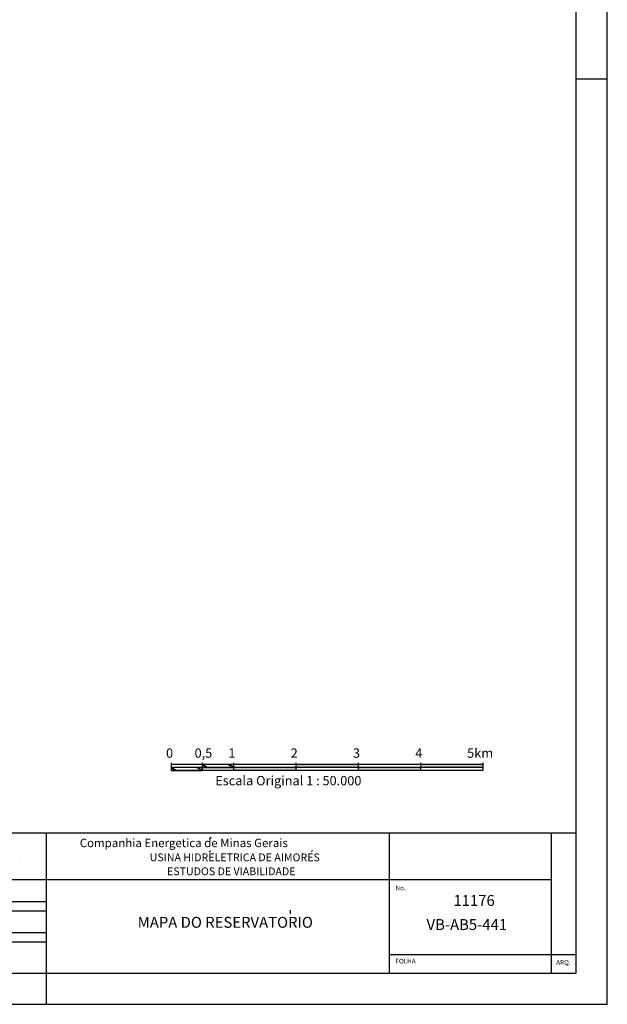
# Model space of a CAD drawing. Units: metres. Extents: x -21025 to 21025, y -14850 to 14850.
# Drawn here: x 11595 to 21025, y -14850 to 947 of the extents above; entities that cross this region are included whole.
import ezdxf
from ezdxf.enums import TextEntityAlignment as Align

# ---------------------------------------------------------------- set-up
doc = ezdxf.new("R2010")
doc.units = ezdxf.units.M
doc.header["$MEASUREMENT"] = 0
doc.layers.add('18', color=1, linetype='Continuous', lineweight=0)
doc.layers.add('19', color=1, linetype='Continuous', lineweight=0)
doc.styles.add('Style-ENGINEERING', font='ENGINEERING.shx')
doc.styles.add('Style-WORKING', font='WORKING.shx')

msp = doc.modelspace()

# ---------------------------------------------------------------- linework, layer by layer
at = {"layer": '18', "color": 7, "linetype": 'Continuous', "lineweight": -3}
for p, q in [((14025, -10975), (14025, -11100)), ((19025, -11000), (14025, -11000)), ((19025, -11050), (14025, -11050)), ((14525, -10975), (14525, -11100)), ((15025, -10975), (15025, -11100)), ((16025, -10975), (16025, -11100)), ((17025, -10975), (17025, -11100)), ((18025, -10975), (18025, -11100)), ((19025, -10975), (19025, -11100)), ((19025, -11100), (14025, -11100))]:
    msp.add_line(p, q, dxfattribs=at)
for points in [[(15025.98, -11050), (15025.98, -11100), (16025, -11050), (16025, -11100)], [(16025.98, -11000.23), (16025.98, -11050.23), (17025, -11000.23), (17025, -11050.23)], [(17025.57, -11049.59), (17025.57, -11099.59), (18024.59, -11049.59), (18024.59, -11099.59)], [(18026.76, -10999.57), (18026.76, -11049.57), (19025.78, -10999.57), (19025.78, -11049.57)]]:
    msp.add_solid(points, dxfattribs=at)
for points in [[(14025, -11100), (14025, -11100), (14105.6444, -11100), (14025, -11050)], [(14025, -11050), (14105.6444, -11100), (14525, -11100), (14444.3556, -11050)], [(14444.3556, -11050), (14525, -11100), (14525, -11054.8), (14517.2581, -11050)], [(14517.2581, -11050), (14525, -11054.8), (14525, -11050)], [(14525, -11050.22), (14525, -11050.22), (14605.6444, -11050.22), (14525, -11000.22)], [(14525, -11000.22), (14605.6444, -11050.22), (15025, -11050.22), (14944.3556, -11000.22)], [(14944.3556, -11000.22), (15025, -11050.22), (15025, -11005.02), (15017.2581, -11000.22)], [(15017.2581, -11000.22), (15025, -11005.02), (15025, -11000.22)]]:
    msp.add_3dface(points, dxfattribs=at)
at = {"layer": '19', "color": 7, "linetype": 'Continuous', "lineweight": -3}
for p, q in [((21025, -14850), (21025, 14850)), ((20525, 0), (21025, 0)), ((-19779.91, -12100), (20520.09, -12100)), ((12025, -14350), (12025, -12100)), ((17525, -12100), (17525, -14350)), ((20125, -12100), (20125, -14350)), ((14643.3147, -12203.0831), (14668.3147, -12168.0831)), ((14637.2653, -12403.1379), (14654.2653, -12388.6379)), ((16276.6433, -12397), (16293.6433, -12382.5)), ((11595, -12510), (11595, -12510)), ((5525, -12850), (20125, -12850)), ((10025, -13200), (12025, -13200)), ((5525, -13350), (12025, -13350)), ((10025, -13700), (12025, -13700)), ((5525, -13850), (12025, -13850)), ((17525, -14050), (20125, -14050)), ((20125, -14050), (20525, -14050)), ((12025, -14850), (12025, -14350)), ((-21025, -14850), (21025, -14850))]:
    msp.add_line(p, q, dxfattribs=at)
msp.add_3dface([(-19775, -14350), (20525, -14350), (20525, 14350), (-19775, 14350)], dxfattribs=at)

# ---------------------------------------------------------------- texts
at = {"layer": '18', "color": 7, "linetype": 'Continuous', "lineweight": -3, "style": 'Style-WORKING'}
for s, p in [('0', (14000.2601, -10819.32)), ('0,5', (14543.61, -10819.32)), ('2', (16000.26, -10819.32)), ('3', (17000.26, -10819.32)), ('5km', (18983.85, -10819.32)), ('1', (15000.2601, -10819.32)), ('4', (18000.2601, -10819.32)), ('Escala Original 1 : 50.000', (15906.3, -11261.24))]:
    msp.add_text(s, height=150, dxfattribs=at).set_placement(p, align=Align.MIDDLE_CENTER)
at = {"layer": '19', "color": 7, "linetype": 'Continuous', "lineweight": -3, "style": 'Style-WORKING'}
for s, height, p in [('Companhia Energetica de Minas Gerais', 135, (12559, -12193.5)), ('No.', 75, (17625, -12945)), ('FOLHA', 75, (17625, -14120)), ('ARQ.', 75, (20205, -14140))]:
    msp.add_text(s, height=height, dxfattribs=at).set_placement(p, align=Align.TOP_LEFT)
at = {"layer": '19', "color": 7, "linetype": 'Continuous', "lineweight": -3, "style": 'Style-ENGINEERING'}
for s, height, p in [('USINA HIDRELETRICA DE AIMORES', 125, (15046.2999, -12555)), ('ESTUDOS DE VIABILIDADE', 125, (14990.57, -12778.5)), ("'", 175, (15938.4278, -13520.77)), ('MAPA DO RESERVATORIO', 175, (14894.75, -13622.16))]:
    msp.add_text(s, height=height, dxfattribs=at).set_placement(p, align=Align.CENTER)
for s, p in [('11176', (18555.99, -13271.25)), ('VB-AB5-441', (18124.38, -13657.61))]:
    msp.add_text(s, height=175, dxfattribs=at).set_placement(p)

doc.saveas('drawing.dxf')
